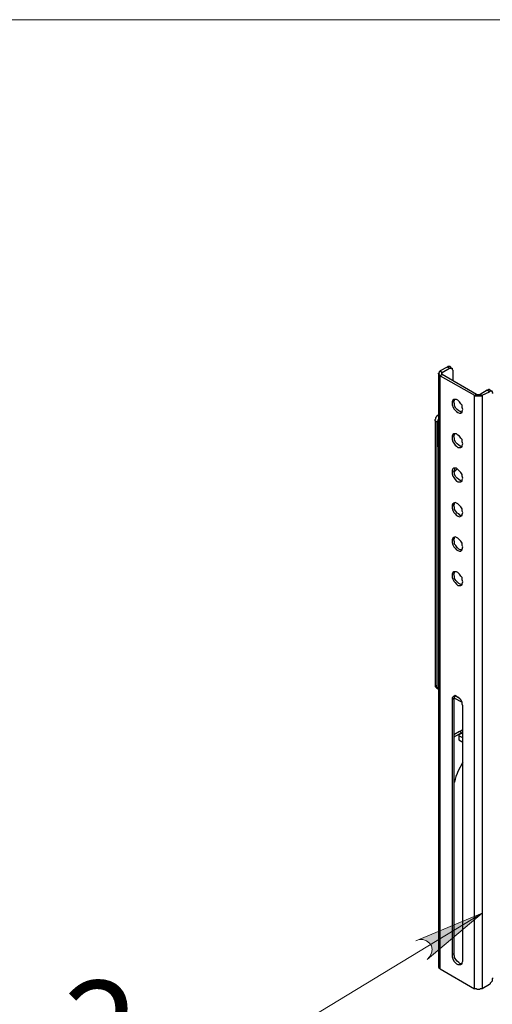
# Model space of a CAD drawing. Units: millimetres. Extents: x 359.1 to 375.7, y 195 to 206.6.
# Drawn here: x 371.3 to 372.2, y 204.7 to 206.6 of the extents above; entities that cross this region are included whole.
import ezdxf

# ---------------------------------------------------------------- set-up
doc = ezdxf.new("R2010")
doc.units = ezdxf.units.MM
for name, color, linetype in [('PDF _Геометрия', 7, 'Continuous'), ('PDF _Сплошная заливка', 7, 'Continuous'), ('PDF _Текст', 7, 'Continuous')]:
    doc.layers.add(name, color=color, linetype=linetype)
doc.styles.add('PDF Arial', font='arial.ttf')

msp = doc.modelspace()

# ---------------------------------------------------------------- hatches: boundary and pattern name
at = {"layer": 'PDF _Сплошная заливка', "transparency": 33554559}
h = msp.add_hatch(color=256, dxfattribs=at)
h.paths.add_polyline_path([(362.1502, 200.226), (362.1447, 200.2316), (362.1377, 200.2343), (362.1308, 200.2343), (362.1238, 200.233), (362.1183, 200.2288), (362.1141, 200.2232), (362.1127, 200.2163), (362.1141, 200.2093), (362.1155, 200.2024), (362.053, 200.326)], flags=0)
h.paths.add_polyline_path([(365.2933, 204.2621), (365.296, 204.2621), (365.3002, 204.2621), (365.303, 204.2635), (365.3058, 204.2663), (365.3085, 204.2677), (365.3099, 204.2705), (365.3113, 204.2746), (365.3113, 204.2774), (365.3099, 204.2816), (365.3085, 204.2843), (365.3058, 204.2871), (365.303, 204.2885), (365.3002, 204.2899), (365.2974, 204.2899), (365.2933, 204.2899), (365.2905, 204.2885), (365.2877, 204.2871), (365.2849, 204.2843), (365.2835, 204.2816), (365.2822, 204.2788), (365.2822, 204.2746), (365.2835, 204.2718), (365.2849, 204.2691), (365.2877, 204.2663), (365.2905, 204.2635), (365.2933, 204.2621), (365.2974, 204.276)], flags=0)
h.paths.add_polyline_path([(368.5613, 204.1885), (368.5641, 204.1885), (368.5683, 204.1885), (368.571, 204.1899), (368.5738, 204.1913), (368.5766, 204.1941), (368.578, 204.1968), (368.5794, 204.201), (368.5794, 204.2038), (368.578, 204.2066), (368.5766, 204.2107), (368.5738, 204.2135), (368.571, 204.2149), (368.5683, 204.2163), (368.5655, 204.2163), (368.5613, 204.2163), (368.5585, 204.2149), (368.5558, 204.2135), (368.553, 204.2107), (368.5516, 204.208), (368.5516, 204.2038), (368.5516, 204.201), (368.5516, 204.1982), (368.553, 204.1941), (368.5558, 204.1913), (368.5585, 204.1899), (368.5613, 204.1885), (368.5655, 204.2024)], flags=0)
h.paths.add_polyline_path([(368.8933, 202.6149), (368.8933, 202.6177), (368.8919, 202.6218), (368.8905, 202.6246), (368.8877, 202.626), (368.8849, 202.6274), (368.8822, 202.6288), (368.878, 202.6288), (368.8752, 202.6288), (368.8724, 202.626), (368.8697, 202.6246), (368.8669, 202.6218), (368.8655, 202.6191), (368.8655, 202.6149), (368.8655, 202.6121), (368.8669, 202.608), (368.8697, 202.6052), (368.871, 202.6038), (368.8752, 202.6024), (368.878, 202.601), (368.8808, 202.601), (368.8849, 202.601), (368.8877, 202.6038), (368.8905, 202.6052), (368.8919, 202.608), (368.8933, 202.6107), (368.8933, 202.6149), (368.8794, 202.6149)], flags=0)
h.paths.add_polyline_path([(368.9322, 204.0718), (368.9363, 204.0718), (368.9391, 204.0732), (368.9419, 204.0746), (368.9447, 204.0774), (368.946, 204.0802), (368.9474, 204.083), (368.9474, 204.0871), (368.9474, 204.0899), (368.946, 204.0927), (368.9433, 204.0955), (368.9405, 204.0982), (368.9377, 204.0996), (368.9349, 204.0996), (368.9308, 204.0996), (368.928, 204.0996), (368.9252, 204.0968), (368.9224, 204.0955), (368.921, 204.0927), (368.9197, 204.0885), (368.9197, 204.0857), (368.9197, 204.0816), (368.921, 204.0788), (368.9238, 204.076), (368.9252, 204.0746), (368.9294, 204.0732), (368.9322, 204.0718), (368.9335, 204.0857)], flags=0)
h.paths.add_polyline_path([(369.0891, 203.9052), (369.0905, 203.8982), (369.0933, 203.8913), (369.0974, 203.8857), (369.1044, 203.883), (369.1113, 203.8816), (369.1183, 203.883), (369.1238, 203.8871), (369.128, 203.8927), (369.1308, 203.8982), (369.0905, 203.7649)], flags=0)
h.paths.add_polyline_path([(369.153, 201.6649), (369.1516, 201.658), (369.1502, 201.651), (369.1516, 201.6441), (369.1558, 201.6385), (369.1613, 201.6343), (369.1683, 201.633), (369.1752, 201.633), (369.1822, 201.6357), (369.1877, 201.6399), (369.0891, 201.5413)], flags=0)
h.paths.add_polyline_path([(369.2933, 200.3816), (369.2905, 200.3843), (369.2877, 200.3857), (369.2835, 200.3871), (369.2808, 200.3871), (369.2766, 200.3857), (369.2738, 200.3843), (369.271, 200.383), (369.2697, 200.3802), (369.2683, 200.3774), (369.2683, 200.3732), (369.2683, 200.3705), (369.2697, 200.3663), (369.271, 200.3635), (369.2738, 200.3621), (369.2766, 200.3593), (369.2794, 200.3593), (369.2835, 200.3593), (369.2863, 200.3593), (369.2891, 200.3607), (369.2919, 200.3635), (369.2947, 200.3663), (369.296, 200.3691), (369.296, 200.3732), (369.296, 200.376), (369.2947, 200.3788), (369.2933, 200.3816), (369.2822, 200.3732)], flags=0)
h.paths.add_polyline_path([(369.2224, 201.2677), (369.2155, 201.2718), (369.2085, 201.2732), (369.2016, 201.2732), (369.196, 201.2705), (369.1905, 201.2663), (369.1863, 201.2607), (369.1863, 201.2538), (369.1877, 201.2468), (369.1905, 201.2399), (369.1155, 201.358)], flags=0)
h.paths.add_polyline_path([(369.2155, 203.8371), (369.2127, 203.8302), (369.2099, 203.8246), (369.2099, 203.8163), (369.2127, 203.8107), (369.2183, 203.8052), (369.2238, 203.8024), (369.2308, 203.801), (369.2377, 203.8024), (369.2447, 203.8066), (369.1294, 203.7274)], flags=0)
h.paths.add_polyline_path([(369.3183, 199.8385), (369.3155, 199.8413), (369.3127, 199.8441), (369.3099, 199.8455), (369.3058, 199.8455), (369.303, 199.8455), (369.3002, 199.8441), (369.296, 199.8427), (369.2947, 199.8399), (369.2933, 199.8371), (369.2919, 199.833), (369.2919, 199.8302), (369.2919, 199.826), (369.2933, 199.8232), (369.296, 199.8205), (369.2988, 199.8191), (369.3016, 199.8177), (369.3058, 199.8177), (369.3085, 199.8177), (369.3113, 199.8191), (369.3141, 199.8205), (369.3169, 199.8232), (369.3183, 199.826), (369.3197, 199.8288), (369.3197, 199.833), (369.3197, 199.8357), (369.3183, 199.8385), (369.3058, 199.8316)], flags=0)
h.paths.add_polyline_path([(369.5072, 199.6163), (369.5016, 199.6191), (369.4947, 199.6205), (369.4877, 199.6191), (369.4808, 199.6163), (369.4766, 199.6107), (369.4738, 199.6038), (369.4738, 199.5968), (369.4766, 199.5899), (369.4808, 199.5843), (369.3891, 199.6899)], flags=0)
h.paths.add_polyline_path([(369.0044, 203.6177), (369.0072, 203.6246), (369.0099, 203.6302), (369.0085, 203.6385), (369.0058, 203.6441), (369.0016, 203.6496), (368.9947, 203.6524), (368.9877, 203.6524), (368.9808, 203.651), (368.9752, 203.6482), (369.0877, 203.7288)], flags=0)
h.paths.add_polyline_path([(372.0655, 204.8191), (372.0697, 204.8246), (372.0738, 204.8316), (372.0752, 204.8385), (372.0738, 204.8455), (372.0697, 204.851), (372.0641, 204.8552), (372.0572, 204.858), (372.0502, 204.858), (372.0433, 204.8552), (372.1724, 204.9093)], flags=0)
h.paths.add_polyline_path([(372.5488, 203.0996), (372.5516, 203.1024), (372.5544, 203.1052), (372.5558, 203.108), (372.5558, 203.1121), (372.5558, 203.1149), (372.5544, 203.1177), (372.553, 203.1218), (372.5502, 203.1232), (372.5474, 203.1246), (372.5447, 203.126), (372.5405, 203.126), (372.5377, 203.126), (372.5349, 203.1246), (372.5322, 203.1218), (372.5294, 203.1191), (372.528, 203.1163), (372.528, 203.1121), (372.528, 203.1093), (372.5294, 203.1066), (372.5308, 203.1038), (372.5335, 203.101), (372.5363, 203.0996), (372.5391, 203.0982), (372.5433, 203.0982), (372.546, 203.0982), (372.5488, 203.0996), (372.5419, 203.1121)], flags=0)

# ---------------------------------------------------------------- linework, layer by layer
at = {"layer": 'PDF _Геометрия', "lineweight": 18}
for points in [[(375.6599, 194.9524), (359.1252, 194.9524), (359.1252, 206.6441), (375.6599, 206.6441)], [(372.0655, 204.8191), (372.0697, 204.8246), (372.0738, 204.8316), (372.0752, 204.8385), (372.0738, 204.8455), (372.0697, 204.851), (372.0641, 204.8552), (372.0572, 204.858), (372.0502, 204.858), (372.0433, 204.8552), (372.1724, 204.9093)]]:
    msp.add_lwpolyline(points, close=True, dxfattribs=at)
at = {"layer": 'PDF _Геометрия', "lineweight": 25}
for points in [[(372.1613, 205.9163), (372.0947, 205.9552), (372.0905, 205.9524), (372.0891, 205.9538), (372.0891, 205.9552), (372.0877, 205.9566), (372.0877, 205.958), (372.0891, 205.9593), (372.0891, 205.9607), (372.0905, 205.9621), (372.0947, 205.9593), (372.0933, 205.9593), (372.0933, 205.958), (372.0933, 205.9566), (372.0933, 205.9552), (372.0947, 205.9552), (372.0947, 205.9593), (372.1085, 205.9677), (372.1099, 205.9677), (372.1113, 205.9677), (372.1127, 205.9677), (372.1141, 205.9677), (372.1141, 205.9663), (372.1141, 205.9649), (372.1155, 205.9635), (372.1155, 205.9607), (372.1155, 205.9427)], [(372.1127, 205.9677), (372.1099, 205.9705), (372.1085, 205.9705), (372.1072, 205.9705), (372.1058, 205.9705), (372.1044, 205.9691), (372.0905, 205.9621)], [(372.1085, 205.9677), (372.1044, 205.9691)], [(372.1155, 205.9607), (372.1155, 205.9607)], [(372.0877, 205.958), (372.0877, 204.8052), (372.0877, 204.8038), (372.0891, 204.8024), (372.0905, 204.801), (372.1572, 204.7621)], [(372.0905, 204.801), (372.0905, 205.9524), (372.1572, 205.9149), (372.1613, 205.9163), (372.1627, 205.9163), (372.1641, 205.9163), (372.1655, 205.9163), (372.1669, 205.9163), (372.1683, 205.9163), (372.1724, 205.9149), (372.1863, 205.9218), (372.1822, 205.9246)], [(372.1905, 205.9232), (372.1877, 205.9246), (372.1863, 205.926), (372.1849, 205.926), (372.1835, 205.9246), (372.1822, 205.9246), (372.1683, 205.9163)], [(372.1863, 205.9218), (372.1877, 205.9232), (372.1891, 205.9232), (372.1905, 205.9232), (372.1919, 205.9218), (372.1919, 205.9205), (372.1933, 205.9191)], [(372.1335, 205.883), (372.1322, 205.8816), (372.1294, 205.883), (372.1266, 205.8843), (372.1238, 205.8871), (372.121, 205.8899), (372.1183, 205.8941), (372.1183, 205.8982), (372.1169, 205.9024), (372.1183, 205.9052), (372.1183, 205.9066)], [(372.0877, 205.8691), (372.0863, 205.8663), (372.0863, 205.8649), (372.0849, 205.8635), (372.0849, 205.8621), (372.0808, 205.8649), (372.0808, 205.8663), (372.0808, 205.8677), (372.0822, 205.8691), (372.0822, 205.8718), (372.0835, 205.8732), (372.0849, 205.8746), (372.0863, 205.876), (372.0877, 205.876), (372.0877, 205.8774)], [(372.0808, 205.8649), (372.0808, 205.3524), (372.0849, 205.3496)], [(372.0877, 205.876), (372.0877, 205.876)], [(372.0877, 205.8149), (372.0877, 205.8163), (372.0877, 205.8191), (372.0877, 205.8607), (372.0877, 205.8621), (372.0877, 205.8635)], [(372.0808, 205.3524), (372.0808, 205.351), (372.0808, 205.3496), (372.0822, 205.3482), (372.0835, 205.3468), (372.0877, 205.3441), (372.0863, 205.3455), (372.0863, 205.3468), (372.0849, 205.3482), (372.0849, 205.3496), (372.0849, 205.8621)], [(372.1335, 205.8149), (372.1322, 205.8149), (372.1294, 205.8163), (372.1266, 205.8177), (372.1238, 205.8205), (372.121, 205.8232), (372.1183, 205.8274), (372.1183, 205.8316), (372.1169, 205.8343), (372.1183, 205.8385), (372.1183, 205.8399)], [(372.0877, 205.8191), (372.0877, 205.8177)], [(372.1183, 205.7732), (372.1183, 205.7705), (372.1169, 205.7677), (372.1183, 205.7677), (372.121, 205.7691), (372.1238, 205.7718)], [(372.1335, 205.7482), (372.1322, 205.7482), (372.1294, 205.7496), (372.1266, 205.751), (372.1238, 205.7538), (372.121, 205.7566), (372.1183, 205.7607), (372.1183, 205.7635), (372.1169, 205.7677)], [(372.1335, 205.6816), (372.1322, 205.6816), (372.1294, 205.6816), (372.1266, 205.6843), (372.1238, 205.6857), (372.121, 205.6899), (372.1183, 205.6927), (372.1183, 205.6968), (372.1169, 205.701), (372.1183, 205.7038), (372.1183, 205.7066)], [(372.1335, 205.6149), (372.1322, 205.6149), (372.1294, 205.6149), (372.1266, 205.6163), (372.1238, 205.6191), (372.121, 205.6232), (372.1183, 205.626), (372.1183, 205.6302), (372.1169, 205.6343), (372.1183, 205.6371), (372.1183, 205.6399)], [(372.1335, 205.5468), (372.1322, 205.5468), (372.1294, 205.5482), (372.1266, 205.5496), (372.1238, 205.5524), (372.121, 205.5552), (372.1183, 205.5593), (372.1183, 205.5635), (372.1169, 205.5663), (372.1183, 205.5705), (372.1183, 205.5718)], [(372.0877, 205.401), (372.0877, 205.3996), (372.0877, 205.3496), (372.0877, 205.3482), (372.0877, 205.3455)], [(372.0877, 205.3996), (372.0877, 205.3996)], [(372.0877, 205.3496), (372.0877, 205.3496)], [(372.1183, 205.3316), (372.1183, 205.3288), (372.1169, 205.326), (372.1141, 205.3232)], [(372.1197, 205.3316), (372.1294, 205.326)], [(372.1169, 205.326), (372.1169, 204.8302), (372.1141, 204.8288)], [(372.1169, 205.3274), (372.1335, 205.3191)], [(372.1169, 205.251), (372.1183, 205.251), (372.1183, 205.2524), (372.1322, 205.2593), (372.128, 205.2621), (372.1169, 205.2552)], [(372.1183, 205.2524), (372.1169, 205.2524)], [(372.1322, 205.258), (372.1322, 205.2593), (372.1322, 205.258), (372.1266, 205.2552), (372.1266, 205.2538), (372.1266, 205.2455), (372.1349, 205.2413)], [(372.1349, 205.2496), (372.1266, 205.2538), (372.1266, 205.2468), (372.1266, 205.2455)], [(372.1349, 205.2649), (372.1294, 205.2621), (372.1294, 205.2607)], [(372.1349, 205.2024), (372.1252, 205.1843), (372.1238, 205.1802), (372.121, 205.1746), (372.1197, 205.1691), (372.1183, 205.1635), (372.1169, 205.1621)], [(372.1335, 204.8107), (372.1322, 204.8107), (372.1294, 204.8107), (372.1266, 204.8135), (372.1238, 204.8163), (372.121, 204.8191), (372.1183, 204.8232), (372.1183, 204.826), (372.1169, 204.8302)], [(372.1933, 204.783), (372.1919, 204.7816), (372.1919, 204.7788), (372.1919, 204.7774), (372.1905, 204.776), (372.1891, 204.7746), (372.1877, 204.7732), (372.1877, 204.7718), (372.1863, 204.7705)], [(372.1863, 204.7705), (372.1724, 204.7621)]]:
    msp.add_lwpolyline(points, dxfattribs=at)
for points in [[(372.1349, 205.8871), (372.1335, 205.8913), (372.1335, 205.8955), (372.1308, 205.8982), (372.128, 205.9024), (372.1252, 205.9052), (372.1224, 205.9066), (372.1197, 205.9066), (372.1169, 205.9066), (372.1155, 205.9052), (372.1141, 205.9024), (372.1141, 205.8996), (372.1141, 205.8955), (372.1155, 205.8927), (372.1169, 205.8885), (372.1197, 205.8857), (372.1224, 205.883), (372.1252, 205.8816), (372.128, 205.8802), (372.1308, 205.8802), (372.1335, 205.8816), (372.1335, 205.8843)], [(372.1724, 204.7621), (372.171, 204.7621), (372.1683, 204.7621), (372.1669, 204.7607), (372.1655, 204.7607), (372.1627, 204.7607), (372.1613, 204.7621), (372.1585, 204.7621), (372.1572, 204.7621), (372.1572, 205.9149), (372.1585, 205.9135), (372.1613, 205.9135), (372.1627, 205.9135), (372.1655, 205.9135), (372.1669, 205.9135), (372.1683, 205.9135), (372.171, 205.9135), (372.1724, 205.9149)], [(372.1349, 205.8205), (372.1335, 205.8246), (372.1335, 205.8288), (372.1308, 205.8316), (372.128, 205.8357), (372.1252, 205.8371), (372.1224, 205.8399), (372.1197, 205.8399), (372.1169, 205.8399), (372.1155, 205.8385), (372.1141, 205.8357), (372.1141, 205.833), (372.1141, 205.8288), (372.1155, 205.8246), (372.1169, 205.8218), (372.1197, 205.8177), (372.1224, 205.8163), (372.1252, 205.8135), (372.128, 205.8135), (372.1308, 205.8135), (372.1335, 205.8149), (372.1335, 205.8177)], [(372.1349, 205.7538), (372.1335, 205.758), (372.1335, 205.7607), (372.1308, 205.7649), (372.128, 205.7677), (372.1252, 205.7705), (372.1224, 205.7732), (372.1197, 205.7732), (372.1169, 205.7732), (372.1155, 205.7718), (372.1141, 205.7691), (372.1141, 205.7663), (372.1141, 205.7621), (372.1155, 205.758), (372.1169, 205.7552), (372.1197, 205.751), (372.1224, 205.7482), (372.1252, 205.7468), (372.128, 205.7468), (372.1308, 205.7468), (372.1335, 205.7482), (372.1335, 205.751)], [(372.1349, 205.6871), (372.1335, 205.6899), (372.1335, 205.6941), (372.1308, 205.6982), (372.128, 205.701), (372.1252, 205.7038), (372.1224, 205.7052), (372.1197, 205.7066), (372.1169, 205.7052), (372.1155, 205.7038), (372.1141, 205.7024), (372.1141, 205.6982), (372.1141, 205.6955), (372.1155, 205.6913), (372.1169, 205.6871), (372.1197, 205.6843), (372.1224, 205.6816), (372.1252, 205.6802), (372.128, 205.6788), (372.1308, 205.6802), (372.1335, 205.6816), (372.1335, 205.683)], [(372.1349, 205.6205), (372.1335, 205.6232), (372.1335, 205.6274), (372.1308, 205.6316), (372.128, 205.6343), (372.1252, 205.6371), (372.1224, 205.6385), (372.1197, 205.6399), (372.1169, 205.6385), (372.1155, 205.6371), (372.1141, 205.6343), (372.1141, 205.6316), (372.1141, 205.6288), (372.1155, 205.6246), (372.1169, 205.6205), (372.1197, 205.6177), (372.1224, 205.6149), (372.1252, 205.6135), (372.128, 205.6121), (372.1308, 205.6121), (372.1335, 205.6149), (372.1335, 205.6163)], [(372.1349, 205.5524), (372.1335, 205.5566), (372.1335, 205.5607), (372.1308, 205.5635), (372.128, 205.5677), (372.1252, 205.5705), (372.1224, 205.5718), (372.1197, 205.5718), (372.1169, 205.5718), (372.1155, 205.5705), (372.1141, 205.5677), (372.1141, 205.5649), (372.1141, 205.5607), (372.1155, 205.558), (372.1169, 205.5538), (372.1197, 205.551), (372.1224, 205.5482), (372.1252, 205.5455), (372.128, 205.5455), (372.1308, 205.5455), (372.1335, 205.5468), (372.1335, 205.5496)], [(372.1349, 205.3121), (372.1335, 205.3149), (372.1335, 205.3191), (372.1308, 205.3232), (372.128, 205.326), (372.1252, 205.3288), (372.1224, 205.3302), (372.1197, 205.3316), (372.1169, 205.3302), (372.1155, 205.3288), (372.1141, 205.3274), (372.1141, 205.3232), (372.1141, 204.8288), (372.1141, 204.8246), (372.1155, 204.8205), (372.1169, 204.8163), (372.1197, 204.8135), (372.1224, 204.8107), (372.1252, 204.8093), (372.128, 204.8093), (372.1308, 204.8093), (372.1335, 204.8107), (372.1335, 204.8135), (372.1349, 204.8163)]]:
    msp.add_lwpolyline(points, close=True, dxfattribs=at)
at = {"layer": 'PDF _Геометрия', "lineweight": 18}
msp.add_lwpolyline([(371.3572, 204.5177), (371.528, 204.5177), (372.1724, 204.9093)], dxfattribs=at)

# ---------------------------------------------------------------- texts
at = {"layer": 'PDF _Текст', "insert": (371.3598, 204.524), "char_height": 0.1935, "attachment_point": 7, "style": 'PDF Arial'}
msp.add_mtext('2', dxfattribs=at)

doc.saveas('drawing.dxf')
